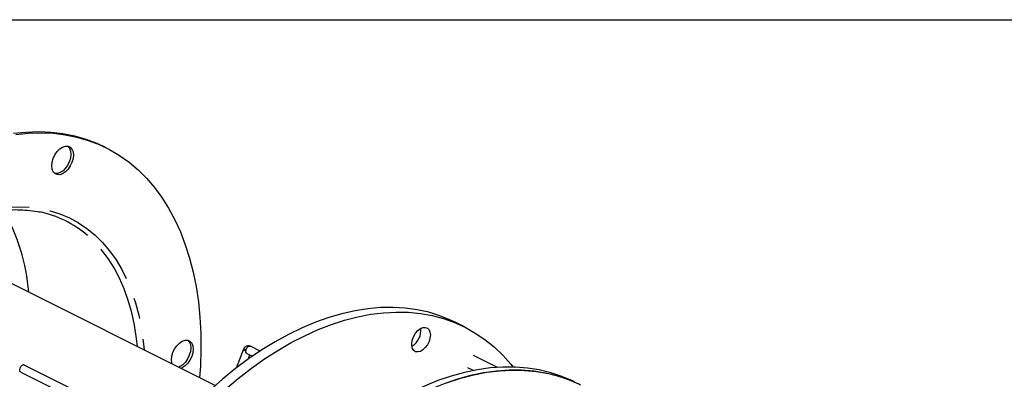
# Model space of a CAD drawing. Extents: x 7 to 214, y 5 to 164.
# Drawn here: x 51 to 98, y 147 to 164 of the extents above; entities that cross this region are included whole.
import ezdxf

# ---------------------------------------------------------------- set-up
doc = ezdxf.new("R2010")
doc.units = 0
doc.header["$LTSCALE"] = 20
doc.header["$MEASUREMENT"] = 0
doc.linetypes.add('PHANTOM', pattern=[0.5, 0.25, -0.05, 0.05, -0.05, 0.05, -0.05])
doc.layers.get('0').update_dxf_attribs({"linetype": 'CONTINUOUS'})
doc.layers.add('BORD', color=176, linetype='CONTINUOUS')

msp = doc.modelspace()

# ---------------------------------------------------------------- linework, layer by layer
at = {"color": 7, "linetype": 'CONTINUOUS'}
for p, q in [((55.404, 157.774), (55.291, 157.831)), ((60.574, 146.515), (46.74, 153.432)), ((72.388, 149.283), (71.946, 149.504)), ((62.697, 148.14), (62.244, 148.367)), ((61.91, 148.227), (61.561, 147.331)), ((62.074, 148.027), (62.335, 147.896)), ((62.135, 147.756), (62.213, 147.957)), ((73.943, 147.371), (72.817, 147.934)), ((58.245, 144.124), (51.53, 147.482)), ((51.36, 147.142), (57.996, 143.824)), ((58.901, 147.405), (58.844, 147.38)), ((59.014, 147.349), (58.957, 147.324)), ((72.534, 147.368), (72.822, 147.224))]:
    msp.add_line(p, q, dxfattribs=at)
at = {"color": 7, "linetype": 'CONTINUOUS', "flags": 128}
for points in [[(51.017, 158.458), (51.621, 158.52), (52.213, 158.54), (52.794, 158.515), (53.36, 158.448), (53.91, 158.336), (54.444, 158.182), (54.959, 157.986), (55.291, 157.831)], [(51.13, 158.401), (51.734, 158.464), (52.326, 158.483), (52.907, 158.459), (53.473, 158.391), (54.024, 158.28), (54.557, 158.126), (55.072, 157.929), (55.567, 157.69), (56.041, 157.41), (56.492, 157.089), (56.919, 156.728), (57.322, 156.329), (57.698, 155.891), (58.048, 155.417), (58.369, 154.908), (58.662, 154.365), (58.925, 153.789), (59.158, 153.183), (59.36, 152.547), (59.53, 151.883), (59.669, 151.194), (59.775, 150.481), (59.849, 149.746), (59.889, 148.991), (59.897, 148.217), (59.872, 147.428), (59.836, 146.884)], [(53.789, 157.083), (53.707, 156.911), (53.601, 156.757), (53.476, 156.632), (53.343, 156.544), (53.209, 156.499), (53.085, 156.5), (52.978, 156.547), (52.896, 156.636), (52.845, 156.763), (52.827, 156.918), (52.845, 157.09), (52.896, 157.268), (52.978, 157.44), (53.085, 157.593), (53.209, 157.719), (53.343, 157.807), (53.476, 157.852), (53.601, 157.851), (53.707, 157.804), (53.789, 157.714), (53.841, 157.588), (53.858, 157.433), (53.841, 157.261), (53.789, 157.083)], [(53.676, 157.139), (53.594, 156.968), (53.487, 156.814), (53.363, 156.689), (53.23, 156.6), (53.096, 156.555), (52.972, 156.556), (52.963, 156.558)], [(71.946, 149.504), (71.729, 149.607), (71.218, 149.814), (70.689, 149.978), (70.142, 150.099), (69.579, 150.176), (69.001, 150.211), (68.411, 150.201), (67.809, 150.148), (67.198, 150.052), (66.578, 149.913), (65.952, 149.73), (65.322, 149.506), (64.688, 149.239), (64.054, 148.932), (63.419, 148.584), (62.787, 148.198), (62.159, 147.773), (61.536, 147.311), (60.92, 146.813), (60.313, 146.281)], [(61.058, 146.331), (61.669, 146.846), (62.288, 147.326), (62.914, 147.769), (63.545, 148.175), (64.178, 148.542), (64.813, 148.87), (65.447, 149.157), (66.08, 149.402), (66.708, 149.606), (67.331, 149.767), (67.946, 149.885), (68.553, 149.959), (69.149, 149.99), (69.734, 149.978), (70.304, 149.922), (70.859, 149.823), (71.398, 149.68), (71.918, 149.495), (72.419, 149.267), (72.899, 148.998), (73.356, 148.688), (73.79, 148.337), (74.2, 147.948), (74.583, 147.52), (74.693, 147.386)], [(70.768, 148.905), (70.751, 148.75), (70.704, 148.591), (70.628, 148.439), (70.529, 148.305), (70.416, 148.199), (70.296, 148.129), (70.178, 148.1), (70.071, 148.114), (69.983, 148.171), (69.921, 148.265), (69.888, 148.391), (69.888, 148.538), (69.921, 148.697), (69.983, 148.854), (70.071, 148.998), (70.178, 149.12), (70.296, 149.209), (70.416, 149.259), (70.529, 149.266), (70.628, 149.23), (70.704, 149.154), (70.751, 149.043), (70.768, 148.905)], [(58.524, 147.541), (58.516, 147.568), (58.499, 147.722), (58.516, 147.894), (58.568, 148.073), (58.65, 148.244), (58.757, 148.398), (58.881, 148.523), (59.014, 148.612), (59.148, 148.657), (59.272, 148.656), (59.379, 148.609), (59.461, 148.519), (59.512, 148.392), (59.53, 148.238), (59.512, 148.066), (59.461, 147.888), (59.379, 147.716), (59.272, 147.562), (59.148, 147.437), (59.014, 147.349), (59.014, 147.349)], [(59.281, 148.654), (59.348, 148.576), (59.399, 148.449), (59.417, 148.294), (59.399, 148.122), (59.348, 147.944), (59.266, 147.772), (59.159, 147.619), (59.035, 147.493), (58.901, 147.405)], [(62.074, 148.027), (62.051, 148.044), (62.028, 148.091), (62.026, 148.153), (62.043, 148.223), (62.078, 148.288), (62.125, 148.339), (62.178, 148.369), (62.227, 148.372), (62.244, 148.367)], [(51.36, 147.142), (51.337, 147.16), (51.314, 147.207), (51.312, 147.27), (51.33, 147.339), (51.365, 147.404), (51.412, 147.456)], [(77.594, 146.68), (77.502, 146.725), (76.996, 146.942), (76.471, 147.117), (75.928, 147.249), (75.369, 147.337), (74.795, 147.383), (74.208, 147.384), (73.609, 147.342), (73, 147.257), (72.382, 147.128), (71.758, 146.956), (71.128, 146.742), (70.495, 146.486), (69.861, 146.189)], [(77.889, 146.533), (77.797, 146.578), (77.291, 146.795), (76.766, 146.97), (76.223, 147.101), (75.664, 147.19), (75.09, 147.235), (74.503, 147.237), (73.904, 147.195), (73.294, 147.109), (72.677, 146.98), (72.053, 146.809), (71.423, 146.595), (70.79, 146.339), (70.155, 146.042)], [(71.581, 146.652), (72.209, 146.856), (72.832, 147.017), (73.448, 147.135), (74.054, 147.209), (74.651, 147.24), (75.235, 147.228), (75.805, 147.172), (76.36, 147.073), (76.899, 146.93), (77.419, 146.745)]]:
    msp.add_lwpolyline(points, dxfattribs=at)
at = {"color": 8, "linetype": 'PHANTOM', "flags": 128}
for points in [[(47.646, 130.567), (47.085, 130.308), (46.525, 130.091), (45.969, 129.915), (45.419, 129.782), (44.877, 129.693), (44.344, 129.646), (43.823, 129.644), (43.316, 129.685), (42.823, 129.769), (42.347, 129.897), (41.889, 130.068), (41.451, 130.28), (41.035, 130.534), (40.641, 130.829), (40.272, 131.163), (39.928, 131.536), (39.61, 131.945), (39.321, 132.391), (39.06, 132.87), (38.829, 133.382), (38.629, 133.925), (38.459, 134.496), (38.322, 135.095), (38.216, 135.718), (38.143, 136.364), (38.103, 137.031), (38.096, 137.716), (38.122, 138.416), (38.181, 139.13), (38.272, 139.855), (38.396, 140.588), (38.551, 141.328), (38.739, 142.07), (38.957, 142.814), (39.204, 143.555), (39.482, 144.293), (39.787, 145.023), (40.119, 145.745), (40.478, 146.454), (40.861, 147.149), (41.268, 147.828), (41.696, 148.487), (42.146, 149.125), (42.614, 149.74), (43.1, 150.329), (43.601, 150.89), (44.117, 151.422), (44.645, 151.923), (45.183, 152.39), (45.73, 152.823), (46.283, 153.219), (46.842, 153.578), (47.403, 153.898), (47.965, 154.178), (48.526, 154.418), (49.084, 154.615), (49.637, 154.77), (50.183, 154.883), (50.721, 154.951), (51.249, 154.977), (51.764, 154.959), (52.264, 154.897), (52.749, 154.791), (53.217, 154.643), (53.665, 154.453), (54.093, 154.22), (54.499, 153.947), (54.881, 153.633), (55.238, 153.28), (55.57, 152.89), (55.874, 152.463), (56.15, 152.001), (56.396, 151.506), (56.613, 150.979), (56.799, 150.422), (56.953, 149.837), (57.075, 149.227), (57.165, 148.592), (57.204, 148.201)], [(56.892, 148.357), (56.848, 148.742), (56.75, 149.366), (56.619, 149.966), (56.457, 150.539), (56.263, 151.083), (56.038, 151.597), (55.783, 152.079), (55.5, 152.526), (55.188, 152.938), (54.849, 153.313), (54.522, 153.618)]]:
    msp.add_lwpolyline(points, dxfattribs=at)
at = {"color": 7, "linetype": 'CONTINUOUS'}
for centre, radius, start, end in [((53.099, 157.443), 0.652, 332.2826, 38.5261), ((42.763, 150.278), 8.998, 4.1821, 30.3225), ((51.217, 149.771), 5.072, 49.3298, 78.2185), ((69.442, 149.126), 0.881, 300.6424, 6.2274), ((61.92, 147.958), 0.27, 64.5508, 91.9871), ((51.491, 147.383), 0.107, 68.4243, 137.033)]:
    msp.add_arc(centre, radius, start, end, dxfattribs=at)
at = {"color": 8, "linetype": 'PHANTOM'}
msp.add_arc((62.074, 148.373), 0.218, 221.6295, 257.4904, dxfattribs=at)
at = {"color": 7, "linetype": 'CONTINUOUS'}
for points, knots in [([(40.523, 131.159), (40.46, 131.213), (40.281, 131.365), (40.01, 131.655), (39.71, 132.024), (39.435, 132.426), (39.185, 132.859), (38.96, 133.321), (38.762, 133.811), (38.591, 134.328), (38.447, 134.869), (38.332, 135.434), (38.244, 136.021), (38.185, 136.627), (38.155, 137.252), (38.154, 137.892), (38.183, 138.547), (38.24, 139.213), (38.325, 139.89), (38.44, 140.574), (38.583, 141.265), (38.753, 141.958), (38.951, 142.654), (39.176, 143.348), (39.426, 144.039), (39.702, 144.726), (40.003, 145.405), (40.326, 146.074), (40.673, 146.732), (41.04, 147.377), (41.428, 148.005), (41.835, 148.617), (42.26, 149.209), (42.701, 149.779), (43.157, 150.326), (43.626, 150.849), (44.108, 151.345), (44.6, 151.813), (45.101, 152.252), (45.609, 152.66), (46.123, 153.036), (46.641, 153.379), (47.161, 153.688), (47.683, 153.962), (48.203, 154.2), (48.721, 154.402), (49.235, 154.566), (49.743, 154.693), (50.244, 154.783), (50.737, 154.834), (51.22, 154.848), (51.69, 154.82), (52.045, 154.778), (52.237, 154.732), (52.282, 154.721)], [0, 0, 0, 0, 0.010748, 0.030613, 0.050439, 0.070226, 0.089975, 0.109691, 0.129379, 0.149047, 0.168699, 0.188341, 0.207977, 0.227609, 0.24724, 0.266871, 0.286504, 0.306139, 0.325777, 0.345418, 0.365062, 0.384709, 0.404359, 0.424011, 0.443664, 0.46332, 0.482976, 0.502633, 0.52229, 0.541947, 0.561602, 0.581257, 0.600909, 0.620559, 0.640206, 0.65985, 0.679491, 0.699128, 0.718761, 0.73839, 0.758015, 0.777638, 0.797258, 0.816878, 0.836498, 0.856122, 0.875752, 0.895393, 0.915051, 0.934731, 0.95444, 0.974183, 0.993966, 1, 1, 1, 1]), ([(62.244, 148.367), (62.217, 148.377), (62.163, 148.397), (62.077, 148.387), (62.001, 148.351), (61.943, 148.295), (61.921, 148.249), (61.91, 148.227)], [0, 0, 0, 0, 0.2094222, 0.4211118, 0.6226033, 0.82654, 1, 1, 1, 1])]:
    msp.add_open_spline(points, degree=3, knots=knots, dxfattribs=at)
at = {"layer": 'BORD', "color": 7}
msp.add_line((6.599, 163.841), (214.455, 163.841), dxfattribs=at)

doc.saveas('drawing.dxf')
